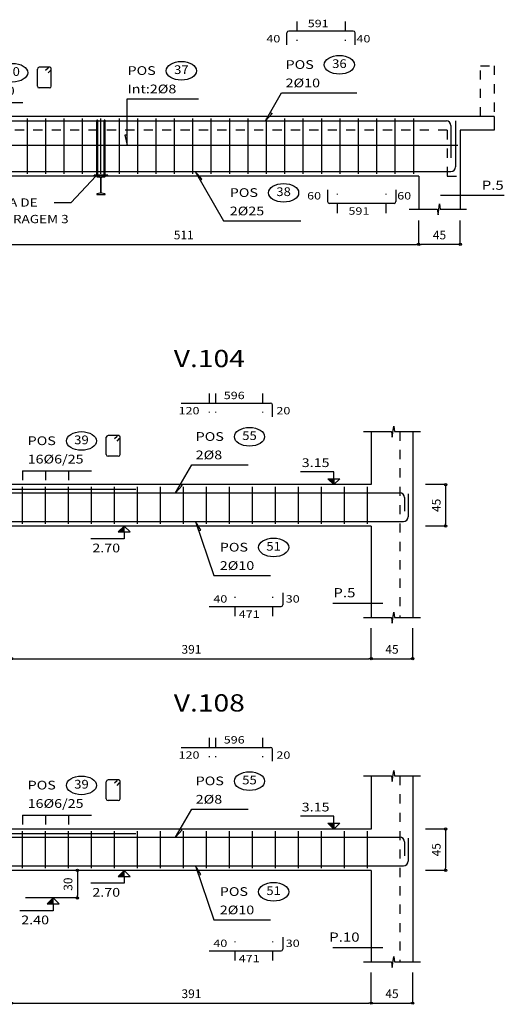
# Model space of a CAD drawing. Extents: x -43.4 to -4.5, y -18.5 to 7.1.
# Drawn here: x -26.6 to -21.4, y -4 to 6.7 of the extents above; entities that cross this region are included whole.
import ezdxf
from ezdxf.enums import TextEntityAlignment as Align

# ---------------------------------------------------------------- set-up
doc = ezdxf.new("R2010")
doc.units = 0
doc.header["$LTSCALE"] = 0.25
doc.header["$MEASUREMENT"] = 0
doc.linetypes.add('HIDDEN', pattern=[0.375, 0.25, -0.125])
doc.layers.get('0').update_dxf_attribs({"linetype": 'CONTINUOUS'})
doc.layers.get('Defpoints').update_dxf_attribs({"linetype": 'CONTINUOUS'})
for name, color, linetype in [('-COTAS', 1, 'CONTINUOUS'), ('-DETALLES', 2, 'CONTINUOUS'), ('-LOSA-ARMADURA', 4, 'CONTINUOUS'), ('0-0', 2, 'CONTINUOUS')]:
    doc.layers.add(name, color=color, linetype=linetype)
doc.styles.add('ROMANS', font='romans')
doc.styles.add('T50', font='ROMANS.shx', dxfattribs={"width": 1.2, "oblique": 15, "height": 0.175})
doc.styles.add('TI100', font='ARIAL.TTF', dxfattribs={"width": 1.2, "oblique": 15, "height": 0.4})
doc.dimstyles.new('MED50', dxfattribs={"dimtxt": 0.095, "dimasz": 0.025, "dimexe": 0.18, "dimexo": 0.0625, "dimgap": 0.055, "dimtad": 1, "dimdec": 4, "dimlfac": 100, "dimdsep": 46, "dimtxsty": 'ROMANS', "dimblk": 'PUNTO', "dimblk1": 'ORIGIN', "dimblk2": 'ORIGIN', "dimsah": 1, "dimcen": 0.09, "dimse1": 1, "dimse2": 1, "dimclrd": 2, "dimclrt": 3, "dimadec": 0, "dimazin": 0, "dimtfac": 0.5, "dimtdec": 4, "dimtix": 1, "dimtmove": 0, "dimatfit": 3, "dimldrblk": 'ORIGIN', "dimfxl": 0, "dimtolj": 1, "dimtzin": 0, "dimarcsym": 0})

# ---------------------------------------------------------------- blocks, each defined once
blk = doc.blocks.new('H')
at = {"layer": '-DETALLES'}
blk.add_ellipse((0.585, 0.325), major_axis=(-0.164, 0), ratio=0.619179, dxfattribs=at)
at = {"layer": '-DETALLES', "color": 3, "style": 'ROMANS', "width": 1.1}
blk.add_attdef('75', text='', height=0.095, dxfattribs=at).set_placement((0.585, 0.325), align=Align.MIDDLE)
at = {"layer": '-LOSA-ARMADURA', "color": 3, "style": 'T50', "oblique": 10, "width": 1.2}
blk.add_text('POS', height=0.095, dxfattribs=at).set_placement((0, 0.28))
blk.add_attdef('26%%C12/20', (0, 0.08), '', height=0.095, dxfattribs=at)
blk = doc.blocks.new('_ORIGIN')
at = {"color": 0, "linetype": 'ByBlock'}
blk.add_line((0, 0), (-1, 0), dxfattribs=at)
blk.add_circle((0, 0), 0.5, dxfattribs=at)
blk = doc.blocks.new('*D5')
at = {"color": 2, "linetype": 'ByBlock'}
blk.add_line((7.595, 19.299), (12.655, 19.299), dxfattribs=at)
at = {"layer": 'Defpoints', "color": 0, "linetype": 'ByBlock'}
for p in [(7.57, 19.681), (12.68, 19.681), (12.68, 19.299)]:
    blk.add_point(p, dxfattribs=at)
at = {"color": 2, "linetype": 'ByBlock', "xscale": 0.025, "yscale": 0.025, "zscale": 0.025, "rotation": 180}
blk.add_blockref('_ORIGIN', (7.57, 19.299), dxfattribs=at)
at = {"color": 2, "linetype": 'ByBlock', "xscale": 0.025, "yscale": 0.025, "zscale": 0.025}
blk.add_blockref('_ORIGIN', (12.68, 19.299), dxfattribs=at)
at = {"color": 3, "linetype": 'ByBlock', "insert": (10.125, 19.401), "char_height": 0.095, "attachment_point": 5, "style": 'ROMANS'}
blk.add_mtext('\\A1;511', dxfattribs=at)
blk = doc.blocks.new('PUNTO')
for p, q in [((-1, 0), (1, 0)), ((0, 1), (0, -1))]:
    blk.add_line(p, q)
at = {"const_width": 0.3}
blk.add_lwpolyline([(-0.15, 0, 1), (0.15, 0, 1)], format="xyb", close=True, dxfattribs=at)
blk = doc.blocks.new('*D6')
at = {"color": 2, "linetype": 'ByBlock'}
blk.add_line((13.105, 19.299), (12.705, 19.299), dxfattribs=at)
at = {"layer": 'Defpoints', "color": 0, "linetype": 'ByBlock'}
for p in [(12.68, 19.681), (13.13, 19.681), (12.68, 19.299)]:
    blk.add_point(p, dxfattribs=at)
at = {"color": 2, "linetype": 'ByBlock', "xscale": 0.025, "yscale": 0.025, "zscale": 0.025, "rotation": 180}
blk.add_blockref('_ORIGIN', (12.68, 19.299), dxfattribs=at)
at = {"color": 2, "linetype": 'ByBlock', "xscale": 0.025, "yscale": 0.025, "zscale": 0.025}
blk.add_blockref('_ORIGIN', (13.13, 19.299), dxfattribs=at)
at = {"color": 3, "linetype": 'ByBlock', "insert": (12.905, 19.401), "char_height": 0.095, "attachment_point": 5, "style": 'ROMANS'}
blk.add_mtext('\\A1;45', dxfattribs=at)
blk = doc.blocks.new('*D40')
at = {"color": 2, "linetype": 'ByBlock'}
blk.add_line((-8.553, 4.848), (-8.553, 4.448), dxfattribs=at)
at = {"layer": 'Defpoints', "color": 0, "linetype": 'ByBlock'}
for p in [(-9.361, 4.873), (-9.361, 4.423), (-8.553, 4.423)]:
    blk.add_point(p, dxfattribs=at)
at = {"color": 2, "linetype": 'ByBlock', "xscale": 0.025, "yscale": 0.025, "zscale": 0.025}
for p, rotation in [((-8.553, 4.873), 90), ((-8.553, 4.423), 270)]:
    blk.add_blockref('_ORIGIN', p, dxfattribs=dict(at, rotation=rotation))
at = {"color": 3, "linetype": 'ByBlock', "insert": (-8.655, 4.648), "char_height": 0.095, "attachment_point": 5, "rotation": 90, "style": 'ROMANS'}
blk.add_mtext('\\A1;45', dxfattribs=at)
blk = doc.blocks.new('*D48')
at = {"color": 2, "linetype": 'ByBlock'}
blk.add_line((-13.246, 2.979), (-9.386, 2.979), dxfattribs=at)
at = {"layer": 'Defpoints', "color": 0, "linetype": 'ByBlock'}
for p in [(-13.271, 3.428), (-9.361, 3.428), (-9.361, 2.979)]:
    blk.add_point(p, dxfattribs=at)
at = {"color": 2, "linetype": 'ByBlock', "xscale": 0.025, "yscale": 0.025, "zscale": 0.025, "rotation": 180}
blk.add_blockref('_ORIGIN', (-13.271, 2.979), dxfattribs=at)
at = {"color": 2, "linetype": 'ByBlock', "xscale": 0.025, "yscale": 0.025, "zscale": 0.025}
blk.add_blockref('_ORIGIN', (-9.361, 2.979), dxfattribs=at)
at = {"color": 3, "linetype": 'ByBlock', "insert": (-11.316, 3.082), "char_height": 0.095, "attachment_point": 5, "style": 'ROMANS'}
blk.add_mtext('\\A1;391', dxfattribs=at)
blk = doc.blocks.new('*D49')
at = {"color": 2, "linetype": 'ByBlock'}
blk.add_line((-13.696, 2.979), (-13.296, 2.979), dxfattribs=at)
at = {"layer": 'Defpoints', "color": 0, "linetype": 'ByBlock'}
for p in [(-13.721, 3.428), (-13.271, 3.428), (-13.271, 2.979)]:
    blk.add_point(p, dxfattribs=at)
at = {"color": 2, "linetype": 'ByBlock', "xscale": 0.025, "yscale": 0.025, "zscale": 0.025, "rotation": 180}
blk.add_blockref('_ORIGIN', (-13.721, 2.979), dxfattribs=at)
at = {"color": 2, "linetype": 'ByBlock', "xscale": 0.025, "yscale": 0.025, "zscale": 0.025}
blk.add_blockref('_ORIGIN', (-13.271, 2.979), dxfattribs=at)
at = {"color": 3, "linetype": 'ByBlock', "insert": (-13.496, 3.082), "char_height": 0.095, "attachment_point": 5, "style": 'ROMANS'}
blk.add_mtext('\\A1;45', dxfattribs=at)
blk = doc.blocks.new('*D51')
at = {"color": 2, "linetype": 'ByBlock'}
blk.add_line((-8.553, 4.848), (-8.553, 4.448), dxfattribs=at)
at = {"layer": 'Defpoints', "color": 0, "linetype": 'ByBlock'}
for p in [(-9.361, 4.873), (-9.361, 4.423), (-8.553, 4.423)]:
    blk.add_point(p, dxfattribs=at)
at = {"color": 2, "linetype": 'ByBlock', "xscale": 0.025, "yscale": 0.025, "zscale": 0.025}
for p, rotation in [((-8.553, 4.873), 90), ((-8.553, 4.423), 270)]:
    blk.add_blockref('_ORIGIN', p, dxfattribs=dict(at, rotation=rotation))
at = {"color": 3, "linetype": 'ByBlock', "insert": (-8.655, 4.648), "char_height": 0.095, "attachment_point": 5, "rotation": 90, "style": 'ROMANS'}
blk.add_mtext('\\A1;45', dxfattribs=at)
blk = doc.blocks.new('*D59')
at = {"color": 2, "linetype": 'ByBlock'}
blk.add_line((-13.246, 2.979), (-9.386, 2.979), dxfattribs=at)
at = {"layer": 'Defpoints', "color": 0, "linetype": 'ByBlock'}
for p in [(-13.271, 3.428), (-9.361, 3.428), (-9.361, 2.979)]:
    blk.add_point(p, dxfattribs=at)
at = {"color": 2, "linetype": 'ByBlock', "xscale": 0.025, "yscale": 0.025, "zscale": 0.025, "rotation": 180}
blk.add_blockref('_ORIGIN', (-13.271, 2.979), dxfattribs=at)
at = {"color": 2, "linetype": 'ByBlock', "xscale": 0.025, "yscale": 0.025, "zscale": 0.025}
blk.add_blockref('_ORIGIN', (-9.361, 2.979), dxfattribs=at)
at = {"color": 3, "linetype": 'ByBlock', "insert": (-11.316, 3.082), "char_height": 0.095, "attachment_point": 5, "style": 'ROMANS'}
blk.add_mtext('\\A1;391', dxfattribs=at)
blk = doc.blocks.new('*D60')
at = {"color": 2, "linetype": 'ByBlock'}
blk.add_line((-9.336, 2.979), (-8.936, 2.979), dxfattribs=at)
at = {"layer": 'Defpoints', "color": 0, "linetype": 'ByBlock'}
for p in [(-9.361, 3.428), (-8.911, 3.428), (-8.911, 2.979)]:
    blk.add_point(p, dxfattribs=at)
at = {"color": 2, "linetype": 'ByBlock', "xscale": 0.025, "yscale": 0.025, "zscale": 0.025, "rotation": 180}
blk.add_blockref('_ORIGIN', (-9.361, 2.979), dxfattribs=at)
at = {"color": 2, "linetype": 'ByBlock', "xscale": 0.025, "yscale": 0.025, "zscale": 0.025}
blk.add_blockref('_ORIGIN', (-8.911, 2.979), dxfattribs=at)
at = {"color": 3, "linetype": 'ByBlock', "insert": (-9.136, 3.082), "char_height": 0.095, "attachment_point": 5, "style": 'ROMANS'}
blk.add_mtext('\\A1;45', dxfattribs=at)
blk = doc.blocks.new('*D61')
at = {"color": 2, "linetype": 'ByBlock'}
blk.add_line((-12.556, 0.023), (-12.556, -0.227), dxfattribs=at)
at = {"layer": 'Defpoints', "color": 0, "linetype": 'ByBlock'}
for p in [(-13.271, 0.048), (-13.721, -0.252), (-12.556, -0.252)]:
    blk.add_point(p, dxfattribs=at)
at = {"color": 2, "linetype": 'ByBlock', "xscale": 0.025, "yscale": 0.025, "zscale": 0.025}
for p, rotation in [((-12.556, 0.048), 90), ((-12.556, -0.252), 270)]:
    blk.add_blockref('_ORIGIN', p, dxfattribs=dict(at, rotation=rotation))
at = {"color": 3, "linetype": 'ByBlock', "insert": (-12.658, -0.102), "char_height": 0.095, "attachment_point": 5, "rotation": 90, "style": 'ROMANS'}
blk.add_mtext('\\A1;30', dxfattribs=at)

msp = doc.modelspace()

# ---------------------------------------------------------------- hatches: boundary and pattern name
at = {"layer": '-DETALLES'}
for points in [[(-23.2732049, 1.6940931), (-23.2082049, 1.6940931), (-23.2082049, 1.6290931)], [(-25.5496056, 1.1140931), (-25.4846056, 1.1140931), (-25.4846056, 1.1790931)], [(-23.2732049, -2.0516346), (-23.2082049, -2.0516346), (-23.2082049, -2.1166346)], [(-25.5496056, -2.6316346), (-25.4846056, -2.6316346), (-25.4846056, -2.5666346)], [(-26.3222583, -2.9316346), (-26.2572583, -2.9316346), (-26.2572583, -2.8666346)]]:
    msp.add_hatch(color=2, dxfattribs=at).paths.add_polyline_path(points)

# ---------------------------------------------------------------- linework, layer by layer
at = {"layer": '-DETALLES', "color": 1, "linetype": 'HIDDEN'}
for p, q in [((-23.6102787, 6.6666485), (-23.6102787, 6.4581098)), ((-23.082133, 6.6666485), (-23.082133, 6.4581098)), ((-21.6134849, 5.6350528), (-21.6134849, 6.1850528)), ((-21.6134849, 6.1850528), (-21.4634849, 6.1850528)), ((-21.4634849, 6.1850528), (-21.4634849, 5.6350528)), ((-21.9734849, 5.4850528), (-27.7034849, 5.4850528)), ((-21.9734849, 5.4850528), (-21.9734849, 4.9850528)), ((-21.9734849, 4.9850528), (-21.8334849, 4.9850528)), ((-23.1673612, 4.5832565), (-23.1673612, 4.7917952)), ((-22.6392155, 4.5832565), (-22.6392155, 4.7917952)), ((-24.563389, 2.6206888), (-24.563389, 2.4121501)), ((-24.493389, 2.6206888), (-24.493389, 2.4121501)), ((-23.9813363, 2.6206888), (-23.9813363, 2.4121501)), ((-22.4892881, 2.2067871), (-22.4892881, 0.1834584)), ((-24.2799783, 0.1987631), (-24.2799783, 0.4073018)), ((-23.8680803, 0.1987631), (-23.8680803, 0.4073018)), ((-24.563389, -1.125039), (-24.563389, -1.3335777)), ((-24.493389, -1.125039), (-24.493389, -1.3335777)), ((-23.9813363, -1.125039), (-23.9813363, -1.3335777)), ((-22.4892881, -1.5389407), (-22.4892881, -3.5622693)), ((-24.2799783, -3.5469647), (-24.2799783, -3.338426)), ((-23.8680803, -3.5469647), (-23.8680803, -3.338426))]:
    msp.add_line(p, q, dxfattribs=at)
at = {"layer": '-DETALLES', "color": 3}
for p, q in [((-23.7174638, 6.4133534), (-23.7174638, 6.5423791)), ((-22.9949479, 6.5623791), (-23.6974638, 6.5623791)), ((-22.9749479, 6.4133534), (-22.9749479, 6.5423791)), ((-26.4292912, 5.9640275), (-26.4292912, 6.1498986)), ((-26.2979491, 6.1698986), (-26.4092912, 6.1698986)), ((-26.3403755, 6.1357564), (-26.3120912, 6.1640407)), ((-26.3120912, 6.1074722), (-26.283807, 6.1357564)), ((-26.2779491, 5.9640275), (-26.2779491, 6.1498986)), ((-26.2979491, 5.9440275), (-26.4092912, 5.9440275)), ((-23.2745463, 4.8365516), (-23.2745463, 4.7075259)), ((-22.5320304, 4.8365516), (-22.5320304, 4.7075259)), ((-22.5520304, 4.6875259), (-23.2545463, 4.6875259)), ((-24.8648526, 2.5164194), (-23.8941511, 2.5164194)), ((-23.8741511, 2.3673937), (-23.8741511, 2.4964194)), ((-25.6809062, 1.9580678), (-25.6809062, 2.1439389)), ((-25.5495642, 2.1639389), (-25.6609062, 2.1639389)), ((-25.5919906, 2.1297967), (-25.5637063, 2.158081)), ((-25.5295642, 1.9580678), (-25.5295642, 2.1439389)), ((-25.5637063, 2.1015125), (-25.535422, 2.1297967)), ((-25.5495642, 1.9380678), (-25.6609062, 1.9380678)), ((-23.7608951, 0.4520582), (-23.7608951, 0.3230325)), ((-24.5602866, 0.3030325), (-23.7808951, 0.3030325)), ((-24.8648526, -1.2293083), (-23.8941511, -1.2293083)), ((-23.8741511, -1.3783341), (-23.8741511, -1.2493083)), ((-25.6809062, -1.78766), (-25.6809062, -1.6017889)), ((-25.5495642, -1.5817889), (-25.6609062, -1.5817889)), ((-25.5919906, -1.615931), (-25.5637063, -1.5876468)), ((-25.5295642, -1.78766), (-25.5295642, -1.6017889)), ((-25.5637063, -1.6442153), (-25.535422, -1.615931)), ((-25.5495642, -1.80766), (-25.6609062, -1.80766)), ((-23.7608951, -3.2936696), (-23.7608951, -3.4226953)), ((-24.5602866, -3.4426953), (-23.7808951, -3.4426953))]:
    msp.add_line(p, q, dxfattribs=at)
at = {"layer": '-DETALLES', "color": 2}
for p, q in [((-23.7742918, 5.890936), (-22.9583562, 5.890936)), ((-27.3384849, 5.7850528), (-26.5884849, 5.7850528)), ((-25.4533013, 5.8255769), (-24.6766256, 5.8255769)), ((-24.4044254, 4.4981448), (-23.5653534, 4.4981448)), ((-24.7518235, 1.8449763), (-24.1385115, 1.8449763)), ((-26.5901, 1.7790931), (-25.8401, 1.7790931)), ((-26.5901, 1.7790931), (-26.5901, 1.6790931)), ((-26.3401, 1.7790931), (-26.3401, 1.6790931)), ((-26.0901, 1.7790931), (-26.0901, 1.6790931)), ((-23.2082049, 1.6940931), (-23.2082049, 1.6290931)), ((-25.4846056, 1.1140931), (-25.4846056, 1.1790931)), ((-24.5126499, 0.6413443), (-23.8965667, 0.6413443)), ((-24.7518235, -1.9007514), (-24.1385115, -1.9007514)), ((-26.5901, -1.9666346), (-25.8401, -1.9666346)), ((-26.5901, -1.9666346), (-26.5901, -2.0666346)), ((-26.3401, -1.9666346), (-26.3401, -2.0666346)), ((-26.0901, -1.9666346), (-26.0901, -2.0666346)), ((-23.2082049, -2.0516346), (-23.2082049, -2.1166346)), ((-25.4846056, -2.6316346), (-25.4846056, -2.5666346)), ((-26.2572583, -2.9316346), (-26.2572583, -2.8666346)), ((-24.5126499, -3.1043835), (-23.8965667, -3.1043835))]:
    msp.add_line(p, q, dxfattribs=at)
at = {"layer": '-DETALLES'}
for p, q in [((-21.4634849, 5.6350528), (-28.2134849, 5.6350528)), ((-26.5384849, 5.0100528), (-26.5384849, 5.6100528)), ((-26.3384849, 5.0100528), (-26.3384849, 5.6100528)), ((-26.1384849, 5.0100528), (-26.1384849, 5.6100528)), ((-25.9384849, 5.0100528), (-25.9384849, 5.6100528)), ((-25.7834849, 4.9995778), (-25.7834849, 5.5895778)), ((-25.7734849, 4.9995778), (-25.7734849, 5.5895778)), ((-25.7384849, 5.0100528), (-25.7384849, 5.6100528)), ((-25.7034849, 4.9995778), (-25.7034849, 5.5895778)), ((-25.6934849, 4.9995778), (-25.6934849, 5.5895778)), ((-25.5384849, 5.0100528), (-25.5384849, 5.6100528)), ((-25.3384849, 5.0100528), (-25.3384849, 5.6100528)), ((-25.1384849, 5.0100528), (-25.1384849, 5.6100528)), ((-24.9384849, 5.0100528), (-24.9384849, 5.6100528)), ((-24.7384849, 5.0100528), (-24.7384849, 5.6100528)), ((-24.5384849, 5.0100528), (-24.5384849, 5.6100528)), ((-24.3384849, 5.0100528), (-24.3384849, 5.6100528)), ((-24.1384849, 5.0100528), (-24.1384849, 5.6100528)), ((-23.9384849, 5.0100528), (-23.9384849, 5.6100528)), ((-23.7384849, 5.0100528), (-23.7384849, 5.6100528)), ((-23.5384849, 5.0100528), (-23.5384849, 5.6100528)), ((-23.3384849, 5.0100528), (-23.3384849, 5.6100528)), ((-23.1384849, 5.0100528), (-23.1384849, 5.6100528)), ((-22.9384849, 5.0100528), (-22.9384849, 5.6100528)), ((-22.7384849, 5.0100528), (-22.7384849, 5.6100528)), ((-22.5384849, 5.0100528), (-22.5384849, 5.6100528)), ((-22.3384849, 5.0100528), (-22.3384849, 5.6100528)), ((-21.4634849, 5.6350528), (-21.4634849, 5.4850528)), ((-21.8334849, 5.4850528), (-21.8334849, 4.6249296)), ((-21.4634849, 5.4850528), (-21.8334849, 5.4850528)), ((-27.8184849, 5.3225528), (-21.8584849, 5.3225528)), ((-22.2834849, 4.9850528), (-27.3934849, 4.9850528)), ((-26.0629279, 4.6980141), (-25.7931316, 4.9850528)), ((-25.6634849, 4.9945778), (-25.8134849, 4.9945778)), ((-25.8134849, 4.9850528), (-25.8134849, 4.9945778)), ((-25.6634849, 4.9850528), (-25.6634849, 4.9945778)), ((-22.2834849, 4.9850528), (-22.2834849, 4.6249296)), ((-21.3536907, 4.7736318), (-22.0466779, 4.7736318)), ((-26.246874, 4.6980141), (-26.0629279, 4.6980141)), ((-22.7992881, 2.2067871), (-22.7992881, 1.6290931)), ((-22.3492881, 2.2067871), (-22.3492881, 0.1834584)), ((-22.7992881, 1.6290931), (-26.7092881, 1.6290931)), ((-26.5901, 1.2040931), (-26.5901, 1.6040931)), ((-26.3401, 1.2040931), (-26.3401, 1.6040931)), ((-26.0901, 1.2040931), (-26.0901, 1.6040931)), ((-25.8401, 1.2040931), (-25.8401, 1.6040931)), ((-25.5901, 1.2040931), (-25.5901, 1.6040931)), ((-25.3401, 1.2040931), (-25.3401, 1.6040931)), ((-25.0901, 1.2040931), (-25.0901, 1.6040931)), ((-24.8401, 1.2040931), (-24.8401, 1.6040931)), ((-24.5901, 1.2040931), (-24.5901, 1.6040931)), ((-24.3401, 1.2040931), (-24.3401, 1.6040931)), ((-24.0901, 1.2040931), (-24.0901, 1.6040931)), ((-23.8401, 1.2040931), (-23.8401, 1.6040931)), ((-23.5901, 1.2040931), (-23.5901, 1.6040931)), ((-23.3401, 1.2040931), (-23.3401, 1.6040931)), ((-23.0901, 1.2040931), (-23.0901, 1.6040931)), ((-22.8401, 1.2040931), (-22.8401, 1.6040931)), ((-22.7992881, 1.1790931), (-26.7092881, 1.1790931)), ((-22.7992881, 1.1790931), (-22.7992881, 0.1834584)), ((-23.2178709, 0.3405867), (-22.6753954, 0.3405867)), ((-22.7992881, -1.5389407), (-22.7992881, -2.1166346)), ((-22.3492881, -1.5389407), (-22.3492881, -3.5622693)), ((-22.7992881, -2.1166346), (-26.7092881, -2.1166346)), ((-26.5901, -2.5416346), (-26.5901, -2.1416346)), ((-26.3401, -2.5416346), (-26.3401, -2.1416346)), ((-26.0901, -2.5416346), (-26.0901, -2.1416346)), ((-25.8401, -2.5416346), (-25.8401, -2.1416346)), ((-25.5901, -2.5416346), (-25.5901, -2.1416346)), ((-25.3401, -2.5416346), (-25.3401, -2.1416346)), ((-25.0901, -2.5416346), (-25.0901, -2.1416346)), ((-24.8401, -2.5416346), (-24.8401, -2.1416346)), ((-24.5901, -2.5416346), (-24.5901, -2.1416346)), ((-24.3401, -2.5416346), (-24.3401, -2.1416346)), ((-24.0901, -2.5416346), (-24.0901, -2.1416346)), ((-23.8401, -2.5416346), (-23.8401, -2.1416346)), ((-23.5901, -2.5416346), (-23.5901, -2.1416346)), ((-23.3401, -2.5416346), (-23.3401, -2.1416346)), ((-23.0901, -2.5416346), (-23.0901, -2.1416346)), ((-22.8401, -2.5416346), (-22.8401, -2.1416346)), ((-22.7992881, -2.5666346), (-26.7092881, -2.5666346)), ((-22.7992881, -2.5666346), (-22.7992881, -3.5622693)), ((-23.2178709, -3.4051411), (-22.6753954, -3.4051411))]:
    msp.add_line(p, q, dxfattribs=at)
at = {"layer": '-DETALLES', "color": 4}
for p, q in [((-27.6934849, 5.5850528), (-21.9834849, 5.5850528)), ((-21.8834849, 5.5850528), (-21.8834849, 5.0850528)), ((-21.9334849, 5.5350528), (-21.9334849, 5.1850528)), ((-27.7434849, 5.0350528), (-21.9334849, 5.0350528)), ((-33.8392881, 1.5790931), (-25.3592881, 1.5790931)), ((-28.3592881, 1.5390931), (-22.4892881, 1.5390931)), ((-22.3992881, 1.5290931), (-22.3992881, 1.2790931)), ((-22.4392881, 1.4890931), (-22.4392881, 1.3390931)), ((-27.1092881, 1.2290931), (-22.4492881, 1.2290931)), ((-33.9392881, -2.1666346), (-25.3592881, -2.1666346)), ((-28.3592881, -2.2066346), (-22.4892881, -2.2066346)), ((-22.3992881, -2.2166346), (-22.3992881, -2.4666346)), ((-22.4392881, -2.2566346), (-22.4392881, -2.4066346)), ((-27.1092881, -2.5166346), (-22.4492881, -2.5166346))]:
    msp.add_line(p, q, dxfattribs=at)
at = {"layer": '-DETALLES', "color": 1}
for p, q in [((-22.2834849, 4.2423488), (-22.2834849, 4.5021408)), ((-21.8334849, 4.2423488), (-21.8334849, 4.5021408))]:
    msp.add_line(p, q, dxfattribs=at)
at = {"layer": '-DETALLES', "color": 1, "ltscale": 0.4}
for p, q in [((-21.9913888, 1.6290931), (-22.2110037, 1.6290931)), ((-21.9913888, 1.1790931), (-22.2110037, 1.1790931)), ((-22.7992881, -0.2650329), (-22.7992881, 0.068524)), ((-22.3492881, -0.2650329), (-22.3492881, 0.068524)), ((-21.9913888, -2.1166346), (-22.2110037, -2.1166346)), ((-21.9913888, -2.5666346), (-22.2110037, -2.5666346)), ((-25.9943391, -2.8666346), (-26.557652, -2.8666346)), ((-22.7992881, -4.0107607), (-22.7992881, -3.6772038)), ((-22.3492881, -4.0107607), (-22.3492881, -3.6772038))]:
    msp.add_line(p, q, dxfattribs=at)
at = {"layer": '-DETALLES', "color": 2}
for points in [[(-23.8971435, 5.6785406), (-23.8763684, 5.6665241), (-23.9512178, 5.5850528), (-23.7742918, 5.890936)], [(-25.4533013, 5.4305528), (-25.4773013, 5.4305528), (-25.4533013, 5.3225528), (-25.4533013, 5.8255769)], [(-24.6609042, 4.941565), (-24.6401292, 4.9535815), (-24.7149785, 5.0350528), (-24.4044254, 4.4981448)], [(-24.8746752, 1.632581), (-24.8539001, 1.6205644), (-24.9287495, 1.5390931), (-24.7518235, 1.8449763)], [(-23.2082049, 1.6940931), (-23.1432049, 1.6940931), (-23.2082049, 1.6290931), (-23.2732049, 1.6940931), (-23.2082049, 1.6940931), (-23.2082049, 1.7679777), (-23.5708968, 1.7679777)], [(-25.4846056, 1.1140931), (-25.4196056, 1.1140931), (-25.4846056, 1.1790931), (-25.5496056, 1.1140931), (-25.4846056, 1.1140931), (-25.4846056, 1.0402085), (-25.8472975, 1.0402085)], [(-24.6763002, 1.1267528), (-24.6535579, 1.1344201), (-24.7108032, 1.2290931), (-24.5126499, 0.6413443)], [(-24.8746752, -2.1131468), (-24.8539001, -2.1251633), (-24.9287495, -2.2066346), (-24.7518235, -1.9007514)], [(-23.2082049, -2.0516346), (-23.1432049, -2.0516346), (-23.2082049, -2.1166346), (-23.2732049, -2.0516346), (-23.2082049, -2.0516346), (-23.2082049, -1.97775), (-23.5708968, -1.97775)], [(-25.4846056, -2.6316346), (-25.4196056, -2.6316346), (-25.4846056, -2.5666346), (-25.5496056, -2.6316346), (-25.4846056, -2.6316346), (-25.4846056, -2.7055192), (-25.8472975, -2.7055192)], [(-24.6763002, -2.618975), (-24.6535579, -2.6113076), (-24.7108032, -2.5166346), (-24.5126499, -3.1043835)], [(-26.2572583, -2.9316346), (-26.1922583, -2.9316346), (-26.2572583, -2.8666346), (-26.3222583, -2.9316346), (-26.2572583, -2.9316346), (-26.2572583, -3.0055192), (-26.6199502, -3.0055192)]]:
    msp.add_lwpolyline(points, dxfattribs=at)
at = {"layer": '-DETALLES'}
msp.add_lwpolyline([(-25.6934849, 4.789289, 0.3740358227), (-25.697361, 4.7937455), (-25.7282748, 4.7980734, -0.3740358227), (-25.7347349, 4.805501), (-25.7347349, 4.9646047, -0.3740358227), (-25.7282748, 4.9720323), (-25.697361, 4.9763602, 0.3740358227), (-25.6934849, 4.9808167), (-25.6934849, 4.9850528), (-25.7834849, 4.9850528), (-25.7834849, 4.9808167, 0.3740358227), (-25.7796088, 4.9763602), (-25.7486951, 4.9720323, -0.3740358227), (-25.7422349, 4.9646047), (-25.7422349, 4.805501, -0.3740358227), (-25.7486951, 4.7980734), (-25.7796088, 4.7937455, 0.3740358227), (-25.7834849, 4.789289), (-25.7834849, 4.7850528), (-25.6934849, 4.7850528)], format="xyb", close=True, dxfattribs=at)
at = {"layer": '-DETALLES', "color": 1, "ltscale": 0.4}
for points in [[(-22.3871068, 4.6249296), (-22.0822793, 4.6249296), (-22.0740097, 4.5650059), (-22.0574706, 4.6848533), (-22.0492011, 4.6249296), (-21.7662692, 4.6249296)], [(-22.8840276, 2.2067871), (-22.5792001, 2.2067871), (-22.5709305, 2.1468633), (-22.5543914, 2.2667108), (-22.5461218, 2.2067871), (-22.26319, 2.2067871)], [(-22.8840276, 0.1834584), (-22.5792001, 0.1834584), (-22.5709305, 0.1235347), (-22.5543914, 0.2433821), (-22.5461218, 0.1834584), (-22.26319, 0.1834584)], [(-22.8840276, -1.5389407), (-22.5792001, -1.5389407), (-22.5709305, -1.5988644), (-22.5543914, -1.479017), (-22.5461218, -1.5389407), (-22.26319, -1.5389407)], [(-22.8840276, -3.5622693), (-22.5792001, -3.5622693), (-22.5709305, -3.6221931), (-22.5543914, -3.5023456), (-22.5461218, -3.5622693), (-22.26319, -3.5622693)]]:
    msp.add_lwpolyline(points, dxfattribs=at)
at = {"layer": '-DETALLES', "color": 3}
for centre, start, end in [((-23.6974638, 6.5423791), 90, 180), ((-22.9949479, 6.5423791), 0, 90), ((-26.4092912, 6.1498986), 90, 180), ((-26.2979491, 6.1498986), 315, 135), ((-26.4092912, 5.9640275), 180, 270), ((-26.2979491, 5.9640275), 270, 0), ((-23.2545463, 4.7075259), 180, 270), ((-22.5520304, 4.7075259), 270, 360), ((-23.8941511, 2.4964194), 0, 90), ((-25.6609062, 2.1439389), 90, 180), ((-25.5495642, 2.1439389), 315, 135), ((-25.6609062, 1.9580678), 180, 270), ((-25.5495642, 1.9580678), 270, 0), ((-23.7808951, 0.3230325), 270, 360), ((-23.8941511, -1.2493083), 0, 90), ((-25.6609062, -1.6017889), 90, 180), ((-25.5495642, -1.6017889), 315, 135), ((-25.6609062, -1.78766), 180, 270), ((-25.5495642, -1.78766), 270, 0), ((-23.7808951, -3.4226953), 270, 360)]:
    msp.add_arc(centre, 0.02, start, end, dxfattribs=at)
at = {"layer": '-DETALLES'}
for centre, start, end in [((-25.7784849, 5.5895778), 0, 180), ((-25.6984849, 5.5895778), 360, 180), ((-25.7784849, 4.9995778), 180, 0), ((-25.6984849, 4.9995778), 180, 0)]:
    msp.add_arc(centre, 0.005, start, end, dxfattribs=at)
at = {"layer": '-DETALLES', "color": 4}
for centre, start, end in [((-21.9834849, 5.5350528), 0, 90), ((-21.9334849, 5.0850528), 270, 360), ((-22.4892881, 1.4890931), 0, 90), ((-22.4492881, 1.2790931), 270, 360), ((-22.4892881, -2.2566346), 0, 90), ((-22.4492881, -2.4666346), 270, 360)]:
    msp.add_arc(centre, 0.05, start, end, dxfattribs=at)

# ---------------------------------------------------------------- block references
at = {"layer": '-COTAS'}
for p, values in [((-23.7310475, 5.870936), {'75': '36', '26%%C12/20': '2%%c10'}), ((-27.2836724, 5.7850528), {'75': '30', '26%%C12/20': '26%%c6/20'}), ((-24.3380448, 4.4781448), {'75': '38', '26%%C12/20': '2%%c25'}), ((-24.7085792, 1.8249763), {'75': '55', '26%%C12/20': '2%%c8'}), ((-26.5352875, 1.7790931), {'75': '39', '26%%C12/20': '16%%c6/25'}), ((-24.4462692, 0.6213443), {'75': '51', '26%%C12/20': '2%%c10'}), ((-24.7085792, -1.9207514), {'75': '55', '26%%C12/20': '2%%c8'}), ((-26.5352875, -1.9666346), {'75': '39', '26%%C12/20': '16%%c6/25'}), ((-24.4462692, -3.1243835), {'75': '51', '26%%C12/20': '2%%c10'})]:
    msp.add_blockref('H', p, dxfattribs=at).add_auto_attribs(values)
at = {"layer": '-DETALLES', "rotation": 359.9999999998535}
msp.add_blockref('H', (-25.4493169, 5.8055769), dxfattribs=at).add_auto_attribs({'75': '37', '26%%C12/20': 'Int:2%%c8'})

# ---------------------------------------------------------------- texts
at = {"layer": '-DETALLES', "color": 3, "style": 'ROMANS', "oblique": 10, "width": 1.25}
for s, p in [('591', (-23.4905406, 6.6049916)), ('40', (-23.9401694, 6.4391702)), ('40', (-22.9605452, 6.4391702)), ('60', (-23.4972519, 4.7307348)), ('60', (-22.5176277, 4.7307348)), ('591', (-23.0476231, 4.5649134)), ('596', (-24.4032594, 2.5590319)), ('20', (-23.8308093, 2.3932105)), ('40', (-24.5163954, 0.3462414)), ('30', (-23.729513, 0.3462414)), ('471', (-24.2401993, 0.18042)), ('596', (-24.4032594, -1.1866959)), ('20', (-23.8308093, -1.3525173)), ('40', (-24.5163954, -3.3994864)), ('30', (-23.729513, -3.3994864)), ('471', (-24.2401993, -3.5653078))]:
    msp.add_text(s, height=0.08, dxfattribs=at).set_placement(p)
at = {"layer": '-DETALLES', "color": 4, "style": 'ROMANS', "oblique": 10, "width": 1.2}
for s, p in [('P.5', (-21.4796662, 4.8736318)), ('P.5', (-23.0918954, 0.4405867)), ('P.10', (-23.0918954, -3.3051411))]:
    msp.add_text(s, height=0.1, dxfattribs=at).set_placement(p, align=Align.MIDDLE)
at = {"layer": '-DETALLES', "color": 3, "style": 'ROMANS', "oblique": 10, "width": 1.25}
for p in [(-24.8941384, 2.3938069), (-24.8941384, -1.3519208)]:
    msp.add_text('120', height=0.08, rotation=360, dxfattribs=at).set_placement(p)
at = {"layer": '-DETALLES', "color": 3, "style": 'ROMANS', "oblique": 20, "width": 1.2}
for s, p in [('3.15', (-23.5556334, 1.8679777)), ('2.70', (-25.8320342, 0.9402085)), ('3.15', (-23.5556334, -1.87775)), ('2.70', (-25.8320342, -2.8055192)), ('2.40', (-26.6046869, -3.1055192))]:
    msp.add_text(s, height=0.095, rotation=360, dxfattribs=at).set_placement(p, align=Align.MIDDLE_LEFT)
at = {"color": 2, "style": 'TI100', "width": 1.2}
for s, p in [('V.104', (-24.9470389, 2.9071485)), ('V.108', (-24.9470389, -0.8385793))]:
    msp.add_text(s, height=0.1875, dxfattribs=at).set_placement(p)
at = {"layer": '0-0', "color": 3, "style": 'ROMANS', "oblique": 10, "width": 1.2}
for s, p in [('PLACA DE', (-27.0947037, 4.6980141)), ('ANCORAGEM 3', (-27.0947037, 4.5180141))]:
    msp.add_text(s, height=0.09, dxfattribs=at).set_placement(p, align=Align.MIDDLE_LEFT)

# ---------------------------------------------------------------- dimensions: what is measured, and where the dimension line sits
at = {"layer": '-DETALLES'}
for base, p1, p2, picture, middle, set_off in [((-22.2834849, 4.2423488), (-27.3934849, 4.6249296), (-22.2834849, 4.6249296), '*D5', (-24.8384849, 3.8448488), (-34.9630628, -15.0563452)), ((-22.7992881, -0.2650329), (-26.7092881, 0.1834584), (-22.7992881, 0.1834584), '*D48', (-24.7542881, -0.1625329), (-13.4384776, -3.2442297)), ((-22.3492881, -0.2650329), (-22.7992881, 0.1834584), (-22.3492881, 0.1834584), '*D49', (-22.5742881, -0.1625329), (-9.0784776, -3.2442297)), ((-22.7992881, -4.0107607), (-26.7092881, -3.5622693), (-22.7992881, -3.5622693), '*D59', (-24.7542881, -3.9082607), (-13.4384776, -6.9899575)), ((-22.3492881, -4.0107607), (-22.7992881, -3.5622693), (-22.3492881, -3.5622693), '*D60', (-22.5742881, -3.9082607), (-13.4384776, -6.9899575))]:
    dim = msp.add_linear_dim(base=base, p1=p1, p2=p2, dimstyle='MED50', dxfattribs=at)
    dim.commit()
    dim.dimension.update_dxf_attribs({"geometry": picture, "text_midpoint": middle, "insert": set_off})
for base, p1, p2, angle, picture, middle, set_off in [((-22.2834849, 4.2423488), (-21.8334849, 4.6249296), (-22.2834849, 4.6249296), 0, '*D6', (-22.0584849, 3.8448488), (-34.9630628, -15.0563452)), ((-21.9913888, 1.1790931), (-22.7992881, 1.6290931), (-22.7992881, 1.1790931), 90, '*D40', (-22.0938888, 1.4040931), (-13.4384776, -3.2442297)), ((-21.9913888, -2.5666346), (-22.7992881, -2.1166346), (-22.7992881, -2.5666346), 90, '*D51', (-22.0938888, -2.3416346), (-13.4384776, -6.9899575)), ((-25.9943391, -2.8666346), (-26.7092881, -2.5666346), (-27.1592881, -2.8666346), 90, '*D61', (-26.0968391, -2.7166346), (-13.4384776, -2.6142261))]:
    dim = msp.add_linear_dim(base=base, p1=p1, p2=p2, angle=angle, dimstyle='MED50', dxfattribs=at)
    dim.commit()
    dim.dimension.update_dxf_attribs({"geometry": picture, "text_midpoint": middle, "insert": set_off})

doc.saveas('drawing.dxf')
